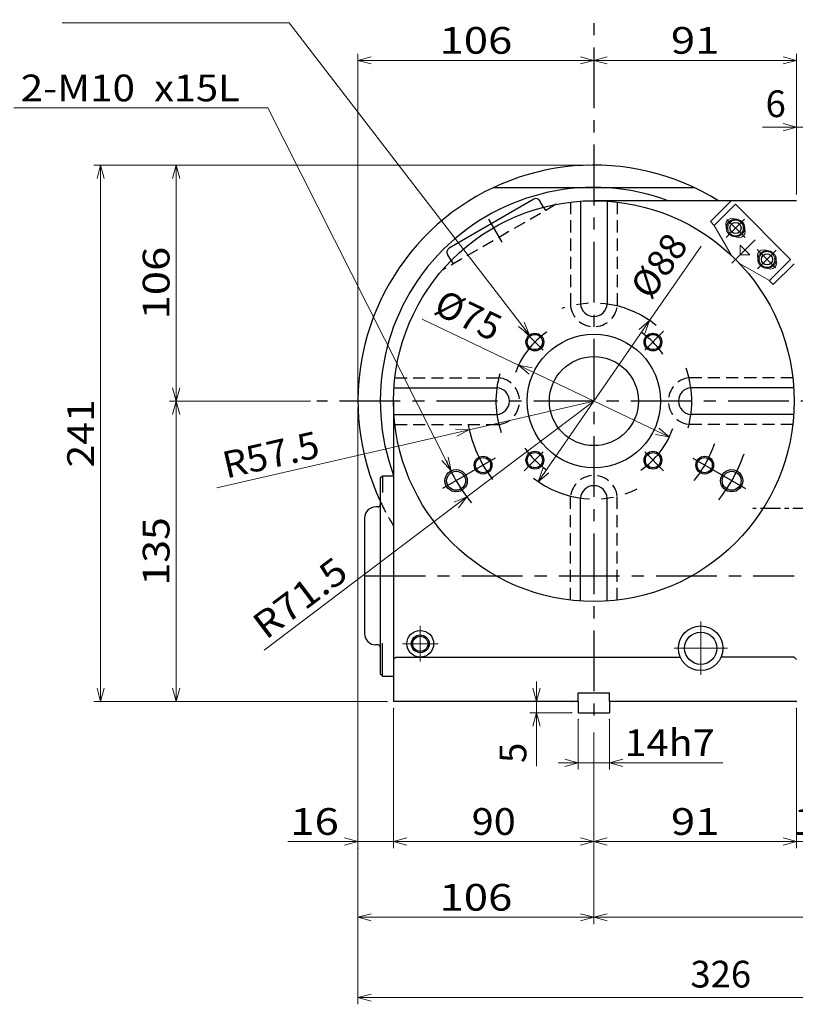
# Model space of a CAD drawing. Units: millimetres. Extents: x 3 to 581, y -2 to 405.
# Drawn here: x 179 to 296, y 121 to 268 of the extents above; entities that cross this region are included whole.
import ezdxf

# ---------------------------------------------------------------- set-up
doc = ezdxf.new("R2010")
doc.units = ezdxf.units.MM
doc.header["$LTSCALE"] = 7.274861
doc.linetypes.add('CENTER', pattern=[2, 1.25, -0.25, 0.25, -0.25])
doc.linetypes.add('HIDDEN', pattern=[0.375, 0.25, -0.125])
doc.layers.add('001', color=7, linetype='Continuous')
doc.styles.get("Standard").update_dxf_attribs({"font": 'TXT', "bigfont": 'BIGFONT'})
doc.dimstyles.get("Standard").update_dxf_attribs({"dimtxt": 4, "dimasz": 2, "dimexe": 1, "dimexo": 1, "dimgap": 1, "dimtad": 1, "dimdec": 3, "dimdsep": 46, "dimtxsty": 'Standard', "dimcen": 0.09, "dimaunit": 1, "dimadec": 3, "dimazin": 2, "dimtfac": 0.6, "dimtdec": 4, "dimtmove": 0, "dimatfit": 3, "dimfxl": 1, "dimtolj": 1, "dimtzin": 0, "dimarcsym": 0})

# ---------------------------------------------------------------- blocks, each defined once
blk = doc.blocks.new('SZB-4')
at = {"layer": '001', "color": 4, "linetype": 'HIDDEN', "lineweight": 30}
for p, q in [((56.35, 59.785124), (56.35, 57)), ((63.35, 59.73077), (63.35, 57)), ((72.1, 59.603839), (72.1, 45.42945)), ((75.1, 61.336116), (75.1, 37.521902)), ((78.1, 45.42945), (78.1, 59.602144)), ((52.85, 47), (52.85, 55)), ((54.85, 57), (64.85, 57)), ((66.85, 47), (66.85, 55)), ((52.85, 52), (66.85, 52)), ((59.85, 47), (59.85, 52)), ((80.6, 49.22945), (69.6, 49.22945)), ((75.1, 49.02945), (74.233975, 48.52945)), ((75.1, 49.02945), (75.966025, 48.52945)), ((0, -44.4), (0, 44.4)), ((11, 45), (0.6, 45)), ((8, 26), (8, 45)), ((11.6, -44.4), (11.6, 44.4)), ((52.85, 47), (66.85, 47)), ((52.85, 44.5), (52.85, 40)), ((53.35, 45), (64.35, 45)), ((53.85, 47), (53.85, 46.34641)), ((54.45, 46), (53.85, 46.34641)), ((54.45, 46), (54.45, 47)), ((54.45, 46), (54.45, 45)), ((54.45, 46), (65.25, 46)), ((61.85, 45), (61.85, 42.7)), ((66.35, 45), (64.35, 45)), ((64.6, 44.607136), (64.6, 40.18164)), ((65.25, 46), (65.25, 47)), ((65.25, 46), (65.85, 46.34641)), ((65.25, 46), (65.25, 45)), ((65.85, 47), (65.85, 46.34641)), ((66.85, 44.5), (66.85, 40)), ((68.6, 48.22945), (68.6, 37.02945)), ((72.1, 45.42945), (78.1, 45.42945)), ((72.45, 47.32945), (77.75, 47.32945)), ((72.45, 47.32945), (72.45, 45.42945)), ((72.918415, 48.11144), (72.85, 47.32945)), ((77.35, 47.32945), (72.871655, 47.32945)), ((77.281585, 48.11144), (77.35, 47.32945)), ((77.75, 47.32945), (77.75, 45.42945)), ((81.6, 48.22945), (81.6, 40)), ((-0.2, 40), (-2.45, 40)), ((9.6, 40), (11.6, 40)), ((9.6, 25.5), (9.6, 40)), ((11.6, 40), (9.6, 40)), ((13.6, 36.73766), (10.33766, 40)), ((11.6, 40), (61.6, 40)), ((13.6, 39.566087), (13.166088, 40)), ((13.6, -40), (13.6, 40)), ((66.9, 40), (52.9, 40)), ((60.1, 40), (59.9, 40)), ((60.3, -40), (60.3, 40)), ((61.6, 40), (86.2, 40)), ((66.85, 42.7), (61.85, 42.7)), ((64.3, 37.717688), (62.017689, 40)), ((62.3, -40), (62.3, 40)), ((62.901956, 43.293854), (62.85, 42.7)), ((66.35, 42.7), (62.85, 42.7)), ((64.6, 44), (63.733975, 43.5)), ((64.3, -40), (64.3, 40)), ((64.6, 44), (65.466025, 43.5)), ((66.1, 40), (66.1, -40)), ((66.298044, 43.293854), (66.35, 42.7)), ((70.1, 37.574543), (67.674543, 40)), ((68.1, 40), (68.1, -40)), ((68.6, 42), (81.6, 42)), ((69.189261, 40), (68.6, 40.589261)), ((68.6, 40), (68.6, -40)), ((72.017689, 40), (70.017689, 42)), ((70.1, 40), (70.1, -40)), ((74.846116, 40), (72.846116, 42)), ((77.674543, 40), (75.674543, 42)), ((80.50297, 40), (78.50297, 42)), ((81.6, 41.731397), (81.331397, 42)), ((82, 32.2), (82, 40)), ((87, 36.331397), (83.331397, 40)), ((87, 39.159824), (86.159824, 40)), ((-3, 39.780947), (-3, -39.780948)), ((8, 38.855339), (0, 38.855339)), ((13.6, 33.909233), (9.6, 37.909233)), ((64.3, 34.889261), (60.3, 38.889261)), ((64.3, 32.060834), (60.3, 36.060834)), ((70.1, 34.746116), (66.1, 38.746116)), ((70.1, 31.917688), (66.1, 35.917688)), ((80.503297, 35.5), (87.028786, 35.5)), ((87, 33.50297), (82, 38.50297)), ((82.5, 38.5), (82, 38.5)), ((85.877157, 31.797386), (82, 35.674543)), ((82.5, 32.5), (82.5, 38.5)), ((83.481898, 38.164095), (82.5, 38.25)), ((82.5, 32.75), (82.5, 38.25)), ((84.5, 35.5), (83.828599, 36.662901)), ((84.5, 35.5), (83.828599, 34.337099)), ((87, 39.2), (87, 0)), ((9.807821, 35.355339), (-2.008904, 35.355339)), ((8, 31.855339), (0, 31.855339)), ((0, 27.5), (0, 31)), ((13.6, 31.080806), (9.6, 35.080806)), ((13.6, 28.252379), (9.6, 32.252379)), ((64.3, 29.232407), (60.3, 33.232407)), ((70.1, 29.089261), (66.1, 33.089261)), ((82.846116, 32), (82, 32.846116)), ((82.5, 32.5), (82, 32.5)), ((82.2, 32), (85, 32)), ((83.481898, 32.835905), (82.5, 32.75)), ((0, 24.5), (0, 27.5)), ((0, 24.5), (0, 27.5)), ((0, 24.45), (0, 26.95)), ((0, 24.45), (0, 26.95)), ((13.523952, 25.5), (9.6, 29.423952)), ((10.695525, 25.5), (9.6, 26.595525)), ((64.3, 26.40398), (60.3, 30.40398)), ((64.3, 23.575553), (60.3, 27.575553)), ((70.1, 26.260834), (66.1, 30.260834)), ((70.1, 23.432407), (66.1, 27.432407)), ((87, 30.674543), (86.797386, 30.877157)), ((-7.680749, 23.186068), (-6.95, 23.25)), ((-6.95, 18.5), (-6.95, 23.5)), ((-6.5, 23.5), (-6.95, 23.5)), ((-6.2, 24.5), (-6.5, 24.2)), ((-6.5, -24.2), (-6.5, 24.2)), ((-6.2, 24.5), (-3, 24.5)), ((52.6, 25.5), (8.5, 25.5)), ((87, 25.5), (9.6, 25.5)), ((13.6, 22.595525), (11.6, 24.595525)), ((13.6, 25.423952), (13.523952, 25.5)), ((64.3, 20.747126), (60.3, 24.747126)), ((70.1, 20.60398), (66.1, 24.60398)), ((68.1, 15.7), (68.1, 25.5)), ((68.1, 15.5), (68.1, 25.5)), ((-3.626671, 21), (-10.143661, 21)), ((-8.6, 21), (-8.063752, 21.928809)), ((-8.6, 21), (-8.063752, 20.071191)), ((-7.680749, 18.813932), (-6.95, 18.75)), ((-6.5, 18.5), (-6.95, 18.5)), ((13.6, 19.767098), (11.6, 21.767098)), ((13.6, 16.93867), (11.6, 18.93867)), ((64.3, 17.918699), (60.3, 21.918699)), ((64.3, 15.090271), (60.3, 19.090271)), ((70.1, 17.775553), (66.1, 21.775553)), ((70.1, 14.947126), (66.1, 18.947126)), ((-9.7, 17.5), (-10, 17.2)), ((-10, -17.2), (-10, 17.2)), ((-9.7, 17.5), (-6.5, 17.5)), ((13.6, 14.110243), (11.6, 16.110243)), ((13.6, 11.281816), (11.6, 13.281816)), ((64.3, 12.261844), (60.3, 16.261844)), ((64.3, 9.433417), (60.3, 13.433417)), ((70.1, 12.118699), (66.1, 16.118699)), ((70.1, 9.290271), (66.1, 13.290271)), ((13.6, 8.453389), (11.6, 10.453389)), ((64.3, 6.60499), (60.3, 10.60499)), ((70.1, 6.461844), (66.1, 10.461844)), ((13.6, 5.624962), (11.6, 7.624962)), ((13.6, 2.796535), (11.6, 4.796535)), ((64.3, 3.776563), (60.3, 7.776563)), ((64.3, 0.948136), (60.3, 4.948136)), ((70.1, 3.633417), (66.1, 7.633417)), ((70.1, 0.80499), (66.1, 4.80499)), ((10.6, -3), (10.6, 3)), ((11.6, 3), (10.6, 3)), ((13.6, -0.031892), (11.6, 1.968108)), ((64.3, -1.880291), (60.3, 2.119709)), ((62.3, 3), (63.3, 3)), ((63.3, -3), (63.3, 3)), ((70.1, -2.023437), (66.1, 1.976563)), ((87, -9.5), (87, 0)), ((11.6, -3), (10.6, -3)), ((13.6, -2.860319), (11.6, -0.860319)), ((13.6, -5.688747), (11.6, -3.688747)), ((64.3, -4.708718), (60.3, -0.708718)), ((64.3, -7.537146), (60.3, -3.537146)), ((62.3, -3), (63.3, -3)), ((70.1, -4.851864), (66.1, -0.851864)), ((70.1, -7.680291), (66.1, -3.680291)), ((-7.680749, -8.313932), (-6.95, -8.25)), ((-6.95, -13), (-6.95, -8)), ((-6.5, -8), (-6.95, -8)), ((13.6, -8.517174), (11.6, -6.517174)), ((64.3, -10.365573), (60.3, -6.365573)), ((70.1, -10.508718), (66.1, -6.508718)), ((-3.626671, -10.5), (-10.143661, -10.5)), ((-8.6, -10.5), (-8.063752, -9.571191)), ((-8.6, -10.5), (-8.063752, -11.428809)), ((-7.680749, -12.686068), (-6.95, -12.75)), ((-6.5, -13), (-6.95, -13)), ((13.6, -11.345601), (11.6, -9.345601)), ((13.6, -14.174028), (11.6, -12.174028)), ((64.3, -13.194), (60.3, -9.194)), ((64.3, -16.022427), (60.3, -12.022427)), ((70.1, -13.337146), (66.1, -9.337146)), ((70.1, -16.165573), (66.1, -12.165573)), ((87, -18.5), (87, -9.5)), ((-9.7, -17.5), (-10, -17.2)), ((-9.7, -17.5), (-6.5, -17.5)), ((13.6, -17.002455), (11.6, -15.002455)), ((64.3, -18.850854), (60.3, -14.850854)), ((64.3, -21.679281), (60.3, -17.679281)), ((70.1, -18.994), (66.1, -14.994)), ((85, -17.5), (82.2, -17.5)), ((87, -20.237146), (84.262855, -17.5)), ((87, -17.408718), (86.459118, -16.867836)), ((13.6, -19.830882), (11.6, -17.830882)), ((13.6, -22.659309), (11.6, -20.659309)), ((64.3, -24.507708), (60.3, -20.507708)), ((70.1, -21.822427), (66.1, -17.822427)), ((70.1, -24.650854), (66.1, -20.650854)), ((80.503297, -21), (87.028786, -21)), ((82, -25.493102), (82, -17.7)), ((82.5, -18), (82, -18)), ((87, -23.065573), (82, -18.065573)), ((86.606, -25.5), (82, -20.894)), ((82.5, -24), (82.5, -18)), ((83.481898, -18.335905), (82.5, -18.25)), ((82.5, -23.75), (82.5, -18.25)), ((84.5, -21), (83.828599, -19.837099)), ((84.5, -21), (83.828599, -22.162901)), ((87, -18.5), (87, -39.2)), ((-6.5, -24.2), (-6.2, -24.5)), ((-6.2, -24.5), (-3, -24.5)), ((0, -24.45), (0, -26.95)), ((0, -24.45), (0, -26.95)), ((0, -24.5), (0, -27.5)), ((0, -24.5), (0, -27.5)), ((8, -26), (8, -45)), ((87, -25.5), (8.5, -25.5)), ((9.6, -25.5), (9.6, -40)), ((13.6, -28.316164), (10.783837, -25.5)), ((13.6, -25.487736), (11.6, -23.487736)), ((64.3, -27.336135), (60.3, -23.336135)), ((64.3, -30.164563), (60.3, -26.164563)), ((70.1, -27.479281), (66.1, -23.479281)), ((70.1, -30.307708), (66.1, -26.307708)), ((83.777573, -25.5), (82, -23.722427)), ((82.5, -24), (82, -24)), ((83.481898, -23.664095), (82.5, -23.75)), ((0, -27.5), (0, -31)), ((0, -27.5), (0, -31)), ((13.6, -31.144591), (9.6, -27.144591)), ((13.6, -33.973018), (9.6, -29.973018)), ((64.3, -32.99299), (60.3, -28.99299)), ((70.1, -33.136135), (66.1, -29.136135)), ((68.1, -30.2), (68.1, -40)), ((9.807821, -35.355339), (-2.008904, -35.355339)), ((8, -31.855339), (0, -31.855339)), ((0, -35), (0, -39.4)), ((13.6, -36.801445), (9.6, -32.801445)), ((64.3, -35.821417), (60.3, -31.821417)), ((64.3, -38.649844), (60.3, -34.649844)), ((70.1, -35.964563), (66.1, -31.964563)), ((70.1, -38.79299), (66.1, -34.79299)), ((8, -38.855339), (0, -38.855339)), ((13.6, -39.629872), (9.6, -35.629872)), ((11.141701, -40), (9.6, -38.458299)), ((62.821729, -40), (60.3, -37.478271)), ((68.478583, -40), (66.1, -37.621417)), ((-0.2, -40), (-2.45, -40)), ((11.6, -40), (9.6, -40)), ((11.6, -40), (9.6, -40)), ((11.6, -40), (86.2, -40)), ((11, -45), (0.6, -45))]:
    blk.add_line(p, q, dxfattribs=at)
at = {"layer": '001', "color": 4, "linetype": 'CENTER', "lineweight": 30}
blk.add_line((90.289283, 0), (-38.649954, 0), dxfattribs=at)
at = {"layer": '001', "color": 4, "linetype": 'HIDDEN', "lineweight": 30}
for points in [[(59.853131, 59.700626), (59.765593, 59.747855), (59.67805, 59.794855), (59.590498, 59.841398), (59.502932, 59.887255), (59.415348, 59.932197), (59.327739, 59.975997), (59.240103, 60.018424), (59.152434, 60.059252), (59.064728, 60.09825), (58.976979, 60.135191), (58.889184, 60.169846), (58.801337, 60.201986), (58.713434, 60.231382), (58.62547, 60.257806), (58.53744, 60.28103), (58.449341, 60.300824), (58.361166, 60.316961), (58.272912, 60.329211), (58.184574, 60.337346), (58.096146, 60.341137), (58.009186, 60.340483), (57.922141, 60.335637), (57.835013, 60.326819), (57.74781, 60.314251), (57.660533, 60.298152), (57.57319, 60.278744), (57.485782, 60.256247), (57.398316, 60.230882), (57.310796, 60.202869), (57.223227, 60.172428), (57.135612, 60.139782), (57.047956, 60.10515), (56.960264, 60.068752), (56.872541, 60.03081), (56.78479, 59.991545), (56.697017, 59.951176), (56.609226, 59.909924), (56.521422, 59.868011), (56.433608, 59.825656), (56.34579, 59.783081)], [(56.815865, 59.545515), (56.728165, 59.581748), (56.640476, 59.618728), (56.552795, 59.656269), (56.465119, 59.694183), (56.377446, 59.732284)], [(63.360474, 59.726024), (63.268438, 59.767687), (63.176407, 59.809123), (63.084389, 59.850107), (62.992388, 59.890413), (62.900411, 59.929815), (62.808464, 59.968087), (62.716553, 60.005003), (62.624683, 60.040337), (62.532861, 60.073863), (62.441092, 60.105355), (62.349383, 60.134587), (62.257739, 60.161333), (62.166167, 60.185366), (62.074672, 60.206462), (61.98326, 60.224393), (61.891938, 60.238934), (61.80071, 60.24986), (61.709584, 60.256943), (61.618565, 60.259957), (61.527659, 60.258678), (61.443412, 60.253519), (61.359256, 60.244682), (61.27518, 60.232381), (61.191171, 60.21683), (61.107219, 60.198243), (61.023312, 60.176835), (60.939438, 60.152818), (60.855585, 60.126407), (60.771744, 60.097817), (60.687901, 60.06726), (60.604045, 60.034951), (60.520165, 60.001104), (60.43625, 59.965932), (60.352287, 59.929651), (60.268265, 59.892473), (60.184173, 59.854612), (60.1, 59.816283), (60.015733, 59.7777), (59.931361, 59.739076), (59.846873, 59.700626), (59.761881, 59.662384), (59.676769, 59.62469), (59.591546, 59.5877), (59.506221, 59.551572), (59.420802, 59.516463), (59.3353, 59.482529), (59.249722, 59.449928), (59.164077, 59.418816), (59.078376, 59.389351), (58.992626, 59.361688), (58.906836, 59.335986), (58.821016, 59.312402), (58.735175, 59.291091), (58.64932, 59.272211), (58.563462, 59.25592), (58.47761, 59.242373), (58.391771, 59.231728), (58.305956, 59.224141), (58.220173, 59.219771), (58.134431, 59.218773), (58.046254, 59.221372), (57.958128, 59.227522), (57.87005, 59.237035), (57.782017, 59.249724), (57.694026, 59.265403), (57.606075, 59.283885), (57.518161, 59.304982), (57.430281, 59.328509), (57.342433, 59.354278), (57.254614, 59.382103), (57.166822, 59.411796), (57.079053, 59.44317), (56.991306, 59.476039), (56.903577, 59.510217), (56.815865, 59.545515)], [(72.246389, 59.491989), (72.19618, 59.513345), (72.155616, 59.535151), (72.125518, 59.557295), (72.106705, 59.579664), (72.099995, 59.602145), (72.105937, 59.624626), (72.123995, 59.646995), (72.15336, 59.669139), (72.193226, 59.690945), (72.242783, 59.712301), (72.301226, 59.733095), (72.367745, 59.753214), (72.441533, 59.772545), (72.521783, 59.790976), (72.607687, 59.808395), (72.698437, 59.824689), (72.793226, 59.839745), (72.891245, 59.853451), (72.991687, 59.865695), (73.093745, 59.876364), (73.19661, 59.885345), (73.299476, 59.892526), (73.401533, 59.897795), (73.501976, 59.901039), (73.599995, 59.902145), (73.694945, 59.901039), (73.786826, 59.897795), (73.875799, 59.892526), (73.962026, 59.885345), (74.045668, 59.876364), (74.126887, 59.865695), (74.205845, 59.853451), (74.282703, 59.839745), (74.357622, 59.824689), (74.430764, 59.808395), (74.502291, 59.790976), (74.572364, 59.772545), (74.641145, 59.753214), (74.708795, 59.733095), (74.775476, 59.712301), (74.841349, 59.690945), (74.906576, 59.669139), (74.971318, 59.646995), (75.035737, 59.624626), (75.099995, 59.602145)], [(78.099995, 59.602145), (78.025762, 59.624626), (77.951518, 59.646995), (77.877251, 59.669139), (77.802949, 59.690945), (77.728601, 59.712301), (77.654195, 59.733095), (77.57972, 59.753214), (77.505164, 59.772545), (77.430516, 59.790976), (77.355764, 59.808395), (77.280897, 59.824689), (77.205903, 59.839745), (77.13077, 59.853451), (77.055487, 59.865695), (76.980043, 59.876364), (76.904426, 59.885345), (76.828624, 59.892526), (76.752626, 59.897795), (76.67642, 59.901039), (76.599995, 59.902145), (76.523351, 59.901039), (76.446533, 59.897795), (76.369601, 59.892526), (76.29261, 59.885345), (76.21562, 59.876364), (76.138687, 59.865695), (76.06187, 59.853451), (75.985226, 59.839745), (75.908812, 59.824689), (75.832687, 59.808395), (75.756908, 59.790976), (75.681533, 59.772545), (75.60662, 59.753214), (75.532226, 59.733095), (75.458408, 59.712301), (75.385226, 59.690945), (75.312735, 59.669139), (75.240995, 59.646995), (75.170062, 59.624626), (75.099995, 59.602145), (75.030805, 59.579664), (74.962318, 59.557295), (74.894316, 59.535151), (74.82658, 59.513345), (74.758889, 59.491989), (74.691026, 59.471195), (74.62277, 59.451076), (74.553903, 59.431745), (74.484205, 59.413314), (74.413456, 59.395895), (74.341439, 59.379601), (74.267933, 59.364545), (74.19272, 59.350839), (74.11558, 59.338595), (74.036293, 59.327926), (73.954641, 59.318945), (73.870405, 59.311764), (73.783364, 59.306495), (73.693301, 59.303251), (73.599995, 59.302145), (73.503401, 59.303251), (73.404164, 59.306495), (73.303105, 59.311764), (73.201041, 59.318945), (73.098793, 59.327926), (72.99718, 59.338595), (72.89702, 59.350839), (72.799133, 59.364545), (72.704339, 59.379601), (72.613456, 59.395895), (72.527305, 59.413314), (72.446703, 59.431745), (72.37247, 59.451076), (72.305426, 59.471195), (72.246389, 59.491989)], [(81.513644, 43.324201), (79.921891, 42), (80.638289, 43.942668)], [(-10.752838, -15.31396), (-10, -13.38512), (-9.687557, -15.431963)]]:
    blk.add_lwpolyline(points, dxfattribs=at)
for centre, radius, start, end in [((54.85, 55), 2, 90, 180), ((64.85, 55), 2, 0, 90), ((69.6, 48.22945), 1, 90, 180), ((71.6, 48.72945), 0.5, 0, 90), ((73.715371, 48.041715), 0.8, 105.442716, 175), ((75.1, 43.02945), 6, 74.557284, 105.442716), ((76.484629, 48.041715), 0.8, 5, 74.557284), ((78.6, 48.72945), 0.5, 90, 180), ((80.6, 48.22945), 1, 0, 90), ((0.6, 44.4), 0.6, 90, 180), ((11, 44.4), 0.6, 0, 90), ((53.35, 44.5), 0.5, 90, 180), ((66.35, 44.5), 0.5, 0, 90), ((-2.45, 39.2), 0.8, 90, 133.432537), ((-0.2, 40.2), 0.2, 270, 0), ((63.499672, 43.241561), 0.6, 106.387687, 175), ((64.6, 39.5), 4.5, 73.612313, 106.387687), ((65.700328, 43.241561), 0.6, 5, 73.612313), ((86.2, 39.2), 0.8, 0, 90), ((83.412173, 37.367139), 0.8, 17.526778, 85), ((77.5, 35.5), 7, 342.473222, 17.526778), ((82.2, 32.2), 0.2, 180, 270), ((83.412173, 33.632861), 0.8, 275, 342.473222), ((85, 30), 2, 0, 90), ((-2.6, 21), 6, 164.506032, 195.493968), ((-7.611025, 22.389112), 0.8, 95, 164.506032), ((8.5, 26), 0.5, 180, 270), ((-7.611025, 19.610888), 0.8, 195.493968, 265), ((-7.611025, -9.110888), 0.8, 95, 164.506032), ((-2.6, -10.5), 6, 164.506032, 195.493968), ((-7.611025, -11.889112), 0.8, 195.493968, 265), ((82.2, -17.7), 0.2, 90, 180), ((85, -15.5), 2, 270, 0), ((83.412173, -19.132861), 0.8, 17.526778, 85), ((77.5, -21), 7, 342.473222, 17.526778), ((8.5, -26), 0.5, 90, 180), ((83.412173, -22.867139), 0.8, 275, 342.473222), ((-0.2, -35.2), 0.2, 0, 90), ((-2.45, -39.2), 0.8, 226.567463, 270), ((86.2, -39.2), 0.8, 270, 0), ((-0.2, -40.2), 0.2, 0, 90), ((0.6, -44.4), 0.6, 180, 270), ((11, -44.4), 0.6, 270, 0)]:
    blk.add_arc(centre, radius, start, end, dxfattribs=at)
blk = doc.blocks.new('*D69')
at = {"layer": '001', "color": 4, "lineweight": 9}
for p, q in [((235.387737, 165.133885), (235.387737, 144.19023)), ((265.387737, 161.437839), (265.387737, 144.19023)), ((235.387737, 145.19023), (265.387737, 145.19023))]:
    blk.add_line(p, q, dxfattribs=at)
for points in [[(237.387737, 144.654331), (235.387737, 145.19023), (237.387737, 145.726128)], [(263.387737, 145.726128), (265.387737, 145.19023), (263.387737, 144.654331)]]:
    blk.add_lwpolyline(points, dxfattribs=at)
for p in [(235.387737, 165.133885), (265.387737, 161.437839), (265.387737, 145.19023)]:
    blk.add_point(p, dxfattribs=at)
at = {"layer": '001', "color": 2, "lineweight": 9, "insert": (250.387737, 148.19023), "char_height": 4, "attachment_point": 5}
blk.add_mtext('\\W1.090909;90', dxfattribs=at)
blk = doc.blocks.new('*D70')
at = {"layer": '001', "color": 4, "lineweight": 9}
for p, q in [((230.054403, 210.133885), (230.054403, 144.19023)), ((235.387737, 165.133885), (235.387737, 144.19023)), ((230.054403, 145.19023), (219.554403, 145.19023)), ((230.054403, 145.19023), (235.387737, 145.19023)), ((235.387737, 145.19023), (238.387737, 145.19023))]:
    blk.add_line(p, q, dxfattribs=at)
for points in [[(228.054403, 145.726128), (230.054403, 145.19023), (228.054403, 144.654331)], [(237.387737, 144.654331), (235.387737, 145.19023), (237.387737, 145.726128)]]:
    blk.add_lwpolyline(points, dxfattribs=at)
for p in [(230.054403, 210.133885), (235.387737, 165.133885), (235.387737, 145.19023)]:
    blk.add_point(p, dxfattribs=at)
at = {"layer": '001', "color": 2, "lineweight": 9, "insert": (223.554403, 148.19023), "char_height": 4, "attachment_point": 5}
blk.add_mtext('\\W1.200000;16', dxfattribs=at)
blk = doc.blocks.new('*D71')
at = {"layer": '001', "color": 4, "lineweight": 9}
for p, q in [((256.78444, 166.133885), (256.78444, 169.133885)), ((256.78444, 166.133885), (256.78444, 164.467218)), ((262.054403, 164.467218), (255.78444, 164.467218)), ((256.78444, 164.467218), (256.78444, 156.467218))]:
    blk.add_line(p, q, dxfattribs=at)
for points in [[(257.320338, 168.133885), (256.78444, 166.133885), (256.248542, 168.133885)], [(256.248542, 162.467218), (256.78444, 164.467218), (257.320338, 162.467218)]]:
    blk.add_lwpolyline(points, dxfattribs=at)
for p in [(262.054403, 166.133885), (256.78444, 164.467218), (262.054403, 164.467218)]:
    blk.add_point(p, dxfattribs=at)
at = {"layer": '001', "color": 2, "lineweight": 9, "insert": (253.78444, 158.467218), "char_height": 4, "attachment_point": 5, "rotation": 90.0000025}
blk.add_mtext('5', dxfattribs=at)
blk = doc.blocks.new('*D72')
at = {"layer": '001', "color": 4, "lineweight": 9}
for p, q in [((264.387737, 246.467218), (190.51288, 246.467218)), ((191.51288, 246.467218), (191.51288, 166.133885)), ((234.387737, 166.133885), (190.51288, 166.133885))]:
    blk.add_line(p, q, dxfattribs=at)
for points in [[(190.976981, 244.467218), (191.51288, 246.467218), (192.048778, 244.467218)], [(192.048778, 168.133885), (191.51288, 166.133885), (190.976981, 168.133885)]]:
    blk.add_lwpolyline(points, dxfattribs=at)
for p in [(264.387737, 246.467218), (191.51288, 166.133885), (234.387737, 166.133885)]:
    blk.add_point(p, dxfattribs=at)
at = {"layer": '001', "color": 2, "lineweight": 9, "insert": (188.512879, 206.300551), "char_height": 4, "attachment_point": 5, "rotation": 90.0000025}
blk.add_mtext('\\W1.125000;241', dxfattribs=at)
blk = doc.blocks.new('*D82')
at = {"layer": '001', "color": 4, "lineweight": 9}
for p, q in [((222.890959, 211.133885), (201.82552, 211.133885)), ((202.82552, 166.133885), (202.82552, 211.133885)), ((234.387737, 166.133885), (201.82552, 166.133885))]:
    blk.add_line(p, q, dxfattribs=at)
for points in [[(202.289621, 209.133885), (202.82552, 211.133885), (203.361418, 209.133885)], [(203.361418, 168.133885), (202.82552, 166.133885), (202.289621, 168.133885)]]:
    blk.add_lwpolyline(points, dxfattribs=at)
for p in [(202.82552, 211.133885), (222.890959, 211.133885), (234.387737, 166.133885)]:
    blk.add_point(p, dxfattribs=at)
at = {"layer": '001', "color": 2, "lineweight": 9, "insert": (199.825519, 188.633885), "char_height": 4, "attachment_point": 5, "rotation": 90.0000025}
blk.add_mtext('\\W1.125000;135', dxfattribs=at)
blk = doc.blocks.new('*D83')
at = {"layer": '001', "color": 4, "lineweight": 9}
for p, q in [((264.387737, 246.467218), (201.82552, 246.467218)), ((202.82552, 246.467218), (202.82552, 211.133885)), ((222.890959, 211.133885), (201.82552, 211.133885))]:
    blk.add_line(p, q, dxfattribs=at)
for points in [[(202.289621, 244.467218), (202.82552, 246.467218), (203.361418, 244.467218)], [(203.361418, 213.133885), (202.82552, 211.133885), (202.289621, 213.133885)]]:
    blk.add_lwpolyline(points, dxfattribs=at)
for p in [(264.387737, 246.467218), (202.82552, 211.133885), (222.890959, 211.133885)]:
    blk.add_point(p, dxfattribs=at)
at = {"layer": '001', "color": 2, "lineweight": 9, "insert": (199.825519, 228.800551), "char_height": 4, "attachment_point": 5, "rotation": 90.0000025}
blk.add_mtext('\\W1.200000;106', dxfattribs=at)
blk = doc.blocks.new('*D84')
at = {"layer": '001', "color": 4, "lineweight": 9}
for p, q in [((265.387737, 161.437839), (265.387737, 144.19023)), ((295.72107, 145.19023), (265.387737, 145.19023))]:
    blk.add_line(p, q, dxfattribs=at)
for points in [[(267.387737, 144.654331), (265.387737, 145.19023), (267.387737, 145.726128)], [(293.72107, 145.726128), (295.72107, 145.19023), (293.72107, 144.654331)]]:
    blk.add_lwpolyline(points, dxfattribs=at)
for p in [(295.72107, 166.133885), (265.387737, 161.437839), (265.387737, 145.19023)]:
    blk.add_point(p, dxfattribs=at)
at = {"layer": '001', "color": 2, "lineweight": 9, "insert": (280.554403, 148.19023), "char_height": 4, "attachment_point": 5}
blk.add_mtext('\\W1.200000;91', dxfattribs=at)
blk = doc.blocks.new('*D88')
at = {"layer": '001', "color": 4, "lineweight": 9}
for p, q in [((338.72107, 167.467218), (338.72107, 120.821204)), ((230.054403, 144.19023), (230.054403, 120.821204)), ((338.72107, 121.821204), (230.054403, 121.821204))]:
    blk.add_line(p, q, dxfattribs=at)
for points in [[(232.054403, 121.285306), (230.054403, 121.821204), (232.054403, 122.357103)], [(336.72107, 122.357103), (338.72107, 121.821204), (336.72107, 121.285306)]]:
    blk.add_lwpolyline(points, dxfattribs=at)
for p in [(338.72107, 167.467218), (230.054403, 144.19023), (230.054403, 121.821204)]:
    blk.add_point(p, dxfattribs=at)
at = {"layer": '001', "color": 2, "lineweight": 9, "insert": (284.387737, 124.821204), "char_height": 4, "attachment_point": 5}
blk.add_mtext('326', dxfattribs=at)
blk = doc.blocks.new('*D89')
at = {"layer": '001', "color": 4, "lineweight": 9}
for p, q in [((338.72107, 167.467218), (338.72107, 132.843711)), ((265.387737, 161.437839), (265.387737, 132.843711)), ((338.72107, 133.843711), (265.387737, 133.843711))]:
    blk.add_line(p, q, dxfattribs=at)
for points in [[(267.387737, 133.307812), (265.387737, 133.843711), (267.387737, 134.379609)], [(336.72107, 134.379609), (338.72107, 133.843711), (336.72107, 133.307812)]]:
    blk.add_lwpolyline(points, dxfattribs=at)
for p in [(338.72107, 167.467218), (265.387737, 161.437839), (265.387737, 133.843711)]:
    blk.add_point(p, dxfattribs=at)
at = {"layer": '001', "color": 2, "lineweight": 9, "insert": (302.054403, 136.843711), "char_height": 4, "attachment_point": 5}
blk.add_mtext('\\W1.058824;220', dxfattribs=at)
blk = doc.blocks.new('*D90')
at = {"layer": '001', "color": 4, "lineweight": 9}
for p, q in [((230.054403, 210.133885), (230.054403, 132.843711)), ((265.387737, 161.437839), (265.387737, 132.843711)), ((230.054403, 133.843711), (265.387737, 133.843711))]:
    blk.add_line(p, q, dxfattribs=at)
for points in [[(232.054403, 133.307812), (230.054403, 133.843711), (232.054403, 134.379609)], [(263.387737, 134.379609), (265.387737, 133.843711), (263.387737, 133.307812)]]:
    blk.add_lwpolyline(points, dxfattribs=at)
for p in [(230.054403, 210.133885), (265.387737, 161.437839), (265.387737, 133.843711)]:
    blk.add_point(p, dxfattribs=at)
at = {"layer": '001', "color": 2, "lineweight": 9, "insert": (247.72107, 136.843711), "char_height": 4, "attachment_point": 5}
blk.add_mtext('\\W1.200000;106', dxfattribs=at)
blk = doc.blocks.new('*D95')
at = {"layer": '001', "color": 4, "lineweight": 9}
for p, q in [((265.387737, 211.133885), (246.364646, 196.775966)), ((246.364646, 196.775966), (215.99413, 173.853434))]:
    blk.add_line(p, q, dxfattribs=at)
blk.add_lwpolyline([(244.445462, 195.998845), (246.364646, 196.775966), (245.091145, 195.143367)], dxfattribs=at)
for p in [(265.387737, 211.133885), (246.364646, 196.775966)]:
    blk.add_point(p, dxfattribs=at)
at = {"layer": '001', "color": 2, "lineweight": 9, "insert": (221.370384, 181.66982), "char_height": 4, "attachment_point": 5, "rotation": 37.04414227}
blk.add_mtext('\\W1.125000;R71.5', dxfattribs=at)
blk = doc.blocks.new('*D96')
at = {"layer": '001', "color": 4, "lineweight": 9}
for p, q in [((263.054403, 163.467218), (263.054403, 155.975646)), ((267.72107, 163.467218), (267.72107, 155.975646)), ((263.054403, 156.975646), (260.054403, 156.975646)), ((267.72107, 156.975646), (263.054403, 156.975646)), ((267.72107, 156.975646), (284.72107, 156.975646))]:
    blk.add_line(p, q, dxfattribs=at)
for points in [[(261.054403, 157.511544), (263.054403, 156.975646), (261.054403, 156.439747)], [(269.72107, 156.439747), (267.72107, 156.975646), (269.72107, 157.511544)]]:
    blk.add_lwpolyline(points, dxfattribs=at)
for p in [(263.054403, 163.467218), (267.72107, 163.467218), (263.054403, 156.975646)]:
    blk.add_point(p, dxfattribs=at)
at = {"layer": '001', "color": 2, "lineweight": 9, "insert": (276.72107, 159.975646), "char_height": 4, "attachment_point": 5}
blk.add_mtext('\\W1.090909;14h7', dxfattribs=at)
blk = doc.blocks.new('*D101')
at = {"layer": '001', "color": 4, "lineweight": 9}
for p, q in [((295.72107, 165.133885), (295.72107, 144.19023)), ((295.72107, 145.19023), (292.72107, 145.19023)), ((302.054403, 145.19023), (295.72107, 145.19023)), ((302.054403, 145.19023), (305.054403, 145.19023))]:
    blk.add_line(p, q, dxfattribs=at)
for points in [[(293.72107, 145.726128), (295.72107, 145.19023), (293.72107, 144.654331)], [(304.054403, 144.654331), (302.054403, 145.19023), (304.054403, 145.726128)]]:
    blk.add_lwpolyline(points, dxfattribs=at)
for p in [(302.054403, 172.700551), (295.72107, 165.133885), (295.72107, 145.19023)]:
    blk.add_point(p, dxfattribs=at)
at = {"layer": '001', "color": 2, "lineweight": 9, "insert": (298.887737, 148.19023), "char_height": 4, "attachment_point": 5}
blk.add_mtext('\\W1.200000;19', dxfattribs=at)
blk = doc.blocks.new('*D113')
at = {"layer": '001', "color": 4, "lineweight": 9}
for p, q in [((295.72107, 242.133885), (295.72107, 263.141139)), ((295.72107, 262.141139), (265.387737, 262.141139))]:
    blk.add_line(p, q, dxfattribs=at)
for points in [[(267.387737, 261.60524), (265.387737, 262.141139), (267.387737, 262.677037)], [(293.72107, 262.677037), (295.72107, 262.141139), (293.72107, 261.60524)]]:
    blk.add_lwpolyline(points, dxfattribs=at)
for p in [(265.387737, 262.141139), (265.387737, 261.141139), (295.72107, 242.133885)]:
    blk.add_point(p, dxfattribs=at)
at = {"layer": '001', "color": 2, "lineweight": 9, "insert": (280.554403, 265.141139), "char_height": 4, "attachment_point": 5}
blk.add_mtext('\\W1.200000;91', dxfattribs=at)
blk = doc.blocks.new('*D116')
at = {"layer": '001', "color": 4, "lineweight": 9}
for p, q in [((295.72107, 252.137512), (290.617791, 252.137512)), ((295.72107, 242.133885), (295.72107, 253.137512)), ((297.72107, 252.137512), (295.72107, 252.137512)), ((297.72107, 252.137512), (300.72107, 252.137512))]:
    blk.add_line(p, q, dxfattribs=at)
for points in [[(293.72107, 252.67341), (295.72107, 252.137512), (293.72107, 251.601613)], [(299.72107, 251.601613), (297.72107, 252.137512), (299.72107, 252.67341)]]:
    blk.add_lwpolyline(points, dxfattribs=at)
for p in [(295.72107, 252.137512), (295.72107, 242.133885), (297.72107, 241.133885)]:
    blk.add_point(p, dxfattribs=at)
at = {"layer": '001', "color": 2, "lineweight": 9, "insert": (292.617791, 255.137512), "char_height": 4, "attachment_point": 5}
blk.add_mtext('6', dxfattribs=at)
blk = doc.blocks.new('*D118')
at = {"layer": '001', "color": 4, "lineweight": 9}
for p, q in [((230.054403, 212.133885), (230.054403, 263.141139)), ((230.054403, 262.141139), (265.387737, 262.141139))]:
    blk.add_line(p, q, dxfattribs=at)
for points in [[(232.054403, 261.60524), (230.054403, 262.141139), (232.054403, 262.677037)], [(263.387737, 262.677037), (265.387737, 262.141139), (263.387737, 261.60524)]]:
    blk.add_lwpolyline(points, dxfattribs=at)
for p in [(265.387737, 262.141139), (265.387737, 261.141139), (230.054403, 212.133885)]:
    blk.add_point(p, dxfattribs=at)
at = {"layer": '001', "color": 2, "lineweight": 9, "insert": (247.72107, 265.141139), "char_height": 4, "attachment_point": 5}
blk.add_mtext('\\W1.200000;106', dxfattribs=at)
blk = doc.blocks.new('*D122')
at = {"layer": '001', "color": 4, "lineweight": 9}
for q in [(239.653301, 223.380877), (276.67477, 205.762397)]:
    blk.add_line((254.100703, 216.505372), q, dxfattribs=at)
for points in [[(255.676343, 215.162038), (254.100703, 216.505372), (256.136914, 216.129831)], [(275.09913, 207.105731), (276.67477, 205.762397), (274.638559, 206.137939)]]:
    blk.add_lwpolyline(points, dxfattribs=at)
for p in [(254.100703, 216.505372), (276.67477, 205.762397)]:
    blk.add_point(p, dxfattribs=at)
at = {"layer": '001', "color": 2, "lineweight": 9, "insert": (246.360233, 223.511449), "char_height": 4, "attachment_point": 5, "rotation": 334.55026072}
blk.add_mtext('%%c75', dxfattribs=at)
blk = doc.blocks.new('*D123')
at = {"layer": '001', "color": 4, "lineweight": 9}
for p, q in [((265.387737, 211.133885), (246.706727, 206.846578)), ((246.706727, 206.846578), (208.899052, 198.169684))]:
    blk.add_line(p, q, dxfattribs=at)
blk.add_lwpolyline([(244.637532, 206.921526), (246.706727, 206.846578), (244.877277, 205.876887)], dxfattribs=at)
for p in [(265.387737, 211.133885), (246.706727, 206.846578)]:
    blk.add_point(p, dxfattribs=at)
at = {"layer": '001', "color": 2, "lineweight": 9, "insert": (216.999948, 203.106839), "char_height": 4, "attachment_point": 5, "rotation": 12.92559769}
blk.add_mtext('\\W1.038462;R57.5', dxfattribs=at)
blk = doc.blocks.new('*D124')
at = {"layer": '001', "color": 4, "lineweight": 9}
for q in [(281.433057, 234.335113), (257.045324, 199.070914)]:
    blk.add_line((273.730149, 223.196855), q, dxfattribs=at)
for points in [[(272.151785, 221.856724), (273.730149, 223.196855), (273.033311, 221.247085)], [(258.623689, 200.411045), (257.045324, 199.070914), (257.742162, 201.020684)]]:
    blk.add_lwpolyline(points, dxfattribs=at)
for p in [(273.730149, 223.196855), (257.045324, 199.070914)]:
    blk.add_point(p, dxfattribs=at)
at = {"layer": '001', "color": 2, "lineweight": 9, "insert": (275.552826, 231.106664), "char_height": 4, "attachment_point": 5, "rotation": 55.33335005}
blk.add_mtext('%%c88', dxfattribs=at)

msp = doc.modelspace()

# ---------------------------------------------------------------- linework, layer by layer
at = {"layer": '001', "color": 4, "linetype": 'CENTER', "lineweight": 30}
for p, q in [((265.387737, 278.632835), (265.387737, 162.437839)), ((251.640858, 234.944176), (249.651168, 238.390421)), ((285.186726, 235.64692), (287.921543, 238.381736)), ((286.053083, 231.799232), (289.529711, 235.275859)), ((289.900772, 230.932875), (292.679647, 233.71175)), ((257.78211, 218.739511), (254.940047, 221.581574)), ((272.993363, 218.739511), (275.835426, 221.581574)), ((309.128495, 211.133885), (223.890959, 211.133885)), ((257.78211, 203.528258), (254.940047, 200.686195)), ((272.993363, 203.528258), (275.835426, 200.686195)), ((250.579705, 202.584464), (241.852793, 197.545979)), ((280.195768, 202.584464), (288.92268, 197.545979)), ((231.054403, 184.967218), (295.387737, 184.967218))]:
    msp.add_line(p, q, dxfattribs=at)
at = {"layer": '001', "lineweight": 30}
for p, q in [((250.406267, 243.133885), (280.369207, 243.133885)), ((256.405256, 241.358664), (243.70355, 234.025331)), ((257.859107, 240.173853), (257.31594, 241.114647)), ((263.387737, 241.067144), (263.387737, 225.663548)), ((295.72107, 241.133885), (265.387737, 241.133885)), ((267.387737, 241.067144), (267.387737, 225.663548)), ((282.829704, 238.003942), (285.959646, 241.133885)), ((282.829704, 238.003942), (283.435882, 237.397764)), ((244.002701, 232.173853), (243.459533, 233.114647)), ((287.190196, 231.757833), (286.011684, 232.936344)), ((292.257794, 228.575852), (295.387737, 231.705794)), ((291.651616, 229.18203), (292.257794, 228.575852)), ((235.454477, 213.133885), (250.858073, 213.133885)), ((295.320996, 213.133885), (279.9174, 213.133885)), ((235.387737, 211.133885), (235.387737, 166.133885)), ((235.454477, 209.133885), (250.858073, 209.133885)), ((295.320996, 209.133885), (279.9174, 209.133885)), ((233.387737, 199.633885), (233.72107, 199.967218)), ((233.387737, 199.633885), (233.387737, 170.300551)), ((233.72107, 199.967218), (235.387737, 199.967218)), ((233.72107, 199.967218), (233.72107, 197.453057)), ((263.387737, 181.200626), (263.387737, 196.604222)), ((267.387737, 181.200626), (267.387737, 196.604222)), ((233.054403, 195.300551), (232.72107, 195.300551)), ((231.054403, 193.633885), (231.054403, 176.300551)), ((233.054403, 174.633885), (232.72107, 174.633885)), ((233.72107, 169.967218), (233.72107, 174.898262)), ((235.72107, 172.800551), (235.387737, 172.467218)), ((235.72107, 172.800551), (278.332686, 172.800551)), ((295.387737, 172.800551), (284.442787, 172.800551)), ((295.387737, 172.800551), (295.72107, 172.467218)), ((233.387737, 170.300551), (233.72107, 169.967218)), ((233.72107, 169.967218), (235.387737, 169.967218)), ((263.054403, 167.467218), (267.72107, 167.467218)), ((263.054403, 166.133885), (263.054403, 167.467218)), ((267.72107, 166.133885), (267.72107, 167.467218)), ((263.054403, 166.133885), (235.387737, 166.133885)), ((263.054403, 166.133885), (263.054403, 164.467218)), ((295.72107, 166.133885), (267.72107, 166.133885)), ((267.72107, 166.133885), (267.72107, 164.467218)), ((263.054403, 164.467218), (267.72107, 164.467218))]:
    msp.add_line(p, q, dxfattribs=at)
at = {"layer": '001', "color": 4, "linetype": 'HIDDEN', "lineweight": 30}
for p, q in [((259.760196, 240.601338), (242.681944, 230.741205)), ((261.887737, 240.929019), (261.887737, 225.376817)), ((268.887737, 240.929019), (268.887737, 225.376817)), ((257.859107, 240.173853), (258.149273, 239.671271)), ((244.002701, 232.173853), (244.292867, 231.671271)), ((235.592603, 214.633885), (251.144805, 214.633885)), ((295.18287, 214.633885), (279.630669, 214.633885)), ((235.592603, 207.633885), (251.144805, 207.633885)), ((295.18287, 207.633885), (279.630669, 207.633885)), ((261.887737, 181.338751), (261.887737, 196.890953)), ((268.887737, 181.338751), (268.887737, 196.890953))]:
    msp.add_line(p, q, dxfattribs=at)
at = {"layer": '001', "lineweight": 9}
for p, q in [((283.423494, 237.419221), (286.60094, 240.596667)), ((286.60094, 240.596667), (294.850519, 232.347088)), ((286.011684, 232.936344), (283.423494, 237.419221)), ((287.308047, 233.054195), (287.308047, 234.468409)), ((288.72226, 233.054195), (287.308047, 234.468409)), ((287.308047, 233.054195), (286.60094, 232.347088)), ((287.308047, 233.054195), (288.72226, 233.054195)), ((287.190196, 231.757833), (291.673073, 229.169642)), ((294.850519, 232.347088), (291.673073, 229.169642))]:
    msp.add_line(p, q, dxfattribs=at)
at = {"layer": '001', "color": 4, "linetype": 'CENTER', "lineweight": 9}
for p, q in [((288.045034, 235.617039), (285.321165, 238.340908)), ((292.563623, 231.098451), (289.827408, 233.834665)), ((239.387737, 172.133885), (239.387737, 177.467218)), ((281.387737, 170.133885), (281.387737, 178.133885)), ((236.72107, 174.800551), (242.054403, 174.800551)), ((277.387737, 174.133885), (285.387737, 174.133885))]:
    msp.add_line(p, q, dxfattribs=at)
at = {"layer": '001', "color": 4, "lineweight": 9}
for points in [[(255.735666, 221.02933), (219.757938, 267.774012), (185.757938, 267.774012)], [(244.000861, 200.694583), (216.535311, 255.017092), (178.535311, 255.017092)], [(254.94049, 222.941104), (255.735666, 221.02933), (254.091136, 222.287387)], [(243.57669, 202.721222), (244.000861, 200.694583), (242.620198, 202.237618)]]:
    msp.add_lwpolyline(points, dxfattribs=at)
at = {"layer": '001', "lineweight": 30}
for centre, radius in [((265.387737, 211.133885), 30), ((286.60094, 237.061133), 1.333333), ((286.60094, 237.061133), 0.833333), ((291.314985, 232.347088), 1.333333), ((291.314985, 232.347088), 0.833333), ((256.548902, 219.97272), 1.333333), ((265.387737, 211.133885), 10), ((274.226571, 219.97272), 1.333333), ((256.548902, 219.97272), 1.133333), ((274.226571, 219.97272), 1.133333), ((265.387737, 211.133885), 6.666667), ((256.548902, 202.29505), 1.333333), ((274.226571, 202.29505), 1.333333), ((248.788916, 201.550551), 1.333333), ((248.788916, 201.550551), 1.133333), ((256.548902, 202.29505), 1.133333), ((274.226571, 202.29505), 1.133333), ((281.986557, 201.550551), 1.333333), ((281.986557, 201.550551), 1.133333), ((244.752875, 199.207218), 1.666667), ((244.752875, 199.207218), 1.416667), ((286.028009, 199.207218), 1.666667), ((286.028009, 199.207218), 1.416667), ((281.387737, 174.133885), 3.333333), ((239.387737, 174.800551), 2), ((239.387737, 174.800551), 1.333333), ((239.387737, 174.800551), 1.133333), ((281.387737, 174.133885), 2.416667)]:
    msp.add_circle(centre, radius, dxfattribs=at)
at = {"layer": '001', "lineweight": 9}
for centre in [(286.60094, 237.061133), (291.314985, 232.347088)]:
    msp.add_circle(centre, 1.166667, dxfattribs=at)
at = {"layer": '001', "lineweight": 30}
for centre, radius, start, end in [((265.387737, 211.133885), 35.333333, 58.109208, 205.087628), ((265.387737, 211.133885), 32, 69.635865, 200.364135), ((256.73859, 240.781314), 0.666667, 30, 120), ((244.036884, 233.44798), 0.666667, 120, 210), ((265.387737, 225.800551), 2.004687, 183.91874, 356.08126), ((250.72107, 211.133885), 2.004687, 273.91874, 86.08126), ((280.054403, 211.133885), 2.004687, 93.91874, 266.08126), ((265.387737, 196.467218), 2.004687, 3.91874, 176.08126), ((232.72107, 193.633885), 1.666667, 90, 180), ((233.054403, 195.633885), 0.333333, 270, 0), ((232.72107, 176.300551), 1.666667, 180, 270), ((233.054403, 174.300551), 0.333333, 0, 90)]:
    msp.add_arc(centre, radius, start, end, dxfattribs=at)
at = {"layer": '001', "lineweight": 9}
for centre, start, end in [((286.07061, 237.591464), 45, 225), ((287.13127, 236.530803), 225, 45), ((290.784655, 232.877418), 45, 225), ((291.845315, 231.816758), 225, 45)]:
    msp.add_arc(centre, 0.916667, start, end, dxfattribs=at)
at = {"layer": '001', "color": 4, "linetype": 'CENTER', "lineweight": 30}
for centre, radius, start, end in [((265.387737, 211.133885), 14.666667, 50.527674, 109.172553), ((265.387737, 211.133885), 12.5, 124.193783, 159.934209), ((265.387737, 211.133885), 12.5, 34.193783, 55.339483), ((265.387737, 211.133885), 14.666667, 344.068629, 20.134099), ((265.387737, 211.133885), 14.666667, 163.863977, 198.721079), ((265.387737, 211.133885), 19.166667, 190.521746, 218.321277), ((265.387737, 211.133885), 12.5, 304.193783, 340.876284), ((265.387737, 211.133885), 12.5, 214.193783, 235.339483), ((265.387737, 211.133885), 19.166667, 321.678723, 340.708029), ((265.387737, 211.133885), 23.833333, 201.804713, 219.6887), ((265.370416, 211.133885), 23.853333, 321.678723, 340.708029), ((265.387737, 211.133885), 14.666667, 231.821161, 296.277661)]:
    msp.add_arc(centre, radius, start, end, dxfattribs=at)
at = {"layer": '001', "color": 4, "linetype": 'HIDDEN', "lineweight": 30}
for centre, radius, start, end in [((265.387737, 225.800551), 3.525557, 186.903036, 353.096964), ((250.72107, 211.133885), 3.525557, 276.903036, 83.096964), ((280.054403, 211.133885), 3.525557, 96.903036, 263.096964), ((265.387737, 196.467218), 3.525557, 6.903036, 173.096964), ((265.387737, 211.133885), 35.333333, 205.087628, 211.890792)]:
    msp.add_arc(centre, radius, start, end, dxfattribs=at)

# ---------------------------------------------------------------- block references
at = {"layer": '001', "color": 0, "linetype": 'ByBlock', "lineweight": -2, "xscale": -0.333333, "yscale": -0.333333, "zscale": -0.333333, "rotation": 180}
msp.add_blockref('SZB-4', (302.054403, 195.033885), dxfattribs=at)

# ---------------------------------------------------------------- texts
at = {"layer": '001', "color": 2, "lineweight": 9}
for s, width, p in [('2-M10', 1.111111, (179.535311, 256.017092)), ('x15L', 1.090909, (199.535311, 256.017092))]:
    msp.add_text(s, height=4, dxfattribs=dict(at, width=width)).set_placement(p)

# ---------------------------------------------------------------- dimensions: what is measured, and where the dimension line sits
at = {"layer": '001', "color": 4, "lineweight": 9}
for base, p1, p2, text, picture, middle in [((265.387737, 262.141139), (230.054403, 212.133885), (265.387737, 261.141139), '\\W1.200000;106', '*D118', (247.72107, 265.141139)), ((235.387737, 145.19023), (230.054403, 210.133885), (235.387737, 165.133885), '\\W1.200000;16', '*D70', (223.554403, 148.19023)), ((265.387737, 133.843711), (230.054403, 210.133885), (265.387737, 161.437839), '\\W1.200000;106', '*D90', (247.72107, 136.843711)), ((265.387737, 145.19023), (235.387737, 165.133885), (265.387737, 161.437839), '\\W1.090909;90', '*D69', (250.387737, 148.19023))]:
    dim = msp.add_linear_dim(base=base, p1=p1, p2=p2, text=text, dimstyle='Standard', dxfattribs=at)
    dim.commit()
    dim.dimension.update_dxf_attribs({"geometry": picture, "text_midpoint": middle, "dimtype": 160})
for base, p1, p2, angle, text, picture, middle in [((265.387737, 262.141139), (295.72107, 242.133885), (265.387737, 261.141139), 180, '\\W1.200000;91', '*D113', (280.554403, 265.141139)), ((295.72107, 252.137512), (295.72107, 242.133885), (297.72107, 241.133885), 180, '6', '*D116', (292.617791, 255.137512)), ((191.51288, 166.133885), (264.387737, 246.467218), (234.387737, 166.133885), 270, '\\W1.125000;241', '*D72', (188.512879, 206.300551)), ((202.82552, 211.133885), (264.387737, 246.467218), (222.890959, 211.133885), 270, '\\W1.200000;106', '*D83', (199.825519, 228.800551)), ((202.82552, 211.133885), (234.387737, 166.133885), (222.890959, 211.133885), 90, '\\W1.125000;135', '*D82', (199.825519, 188.633885)), ((295.72107, 145.19023), (295.72107, 165.133885), (302.054403, 172.700551), 180, '\\W1.200000;19', '*D101', (298.887737, 148.19023)), ((256.78444, 164.467218), (262.054403, 166.133885), (262.054403, 164.467218), 270, '5', '*D71', (253.78444, 158.467218)), ((230.054403, 121.821204), (338.72107, 167.467218), (230.054403, 144.19023), 180, '326', '*D88', (284.387737, 124.821204)), ((265.387737, 133.843711), (338.72107, 167.467218), (265.387737, 161.437839), 180, '\\W1.058824;220', '*D89', (302.054403, 136.843711)), ((265.387737, 145.19023), (265.387737, 161.437839), (295.72107, 166.133885), 180, '\\W1.200000;91', '*D84', (280.554403, 148.19023)), ((263.054403, 156.975646), (267.72107, 163.467218), (263.054403, 163.467218), 180, '\\W1.090909;14h7', '*D96', (276.72107, 159.975646))]:
    dim = msp.add_linear_dim(base=base, p1=p1, p2=p2, angle=angle, text=text, dimstyle='Standard', dxfattribs=at)
    dim.commit()
    dim.dimension.update_dxf_attribs({"geometry": picture, "text_midpoint": middle, "dimtype": 160})
for p1, p2, text, picture, middle in [((257.045324, 199.070914), (273.730149, 223.196855), '%%c88', '*D124', (275.552826, 231.106664)), ((276.67477, 205.762397), (254.100703, 216.505372), '%%c75', '*D122', (246.360233, 223.511449))]:
    dim = msp.add_diameter_dim_2p(p1=p1, p2=p2, text=text, dimstyle='Standard', dxfattribs=at)
    dim.commit()
    dim.dimension.update_dxf_attribs({"geometry": picture, "text_midpoint": middle, "dimtype": 163})
for mpoint, text, picture, middle in [((246.706727, 206.846578), '\\W1.038462;R57.5', '*D123', (216.999948, 203.106839)), ((246.364646, 196.775966), '\\W1.125000;R71.5', '*D95', (221.370384, 181.66982))]:
    dim = msp.add_radius_dim(center=(265.387737, 211.133885), mpoint=mpoint, text=text, dimstyle='Standard', dxfattribs=at)
    dim.commit()
    dim.dimension.update_dxf_attribs({"geometry": picture, "text_midpoint": middle, "dimtype": 164})

doc.saveas('drawing.dxf')
